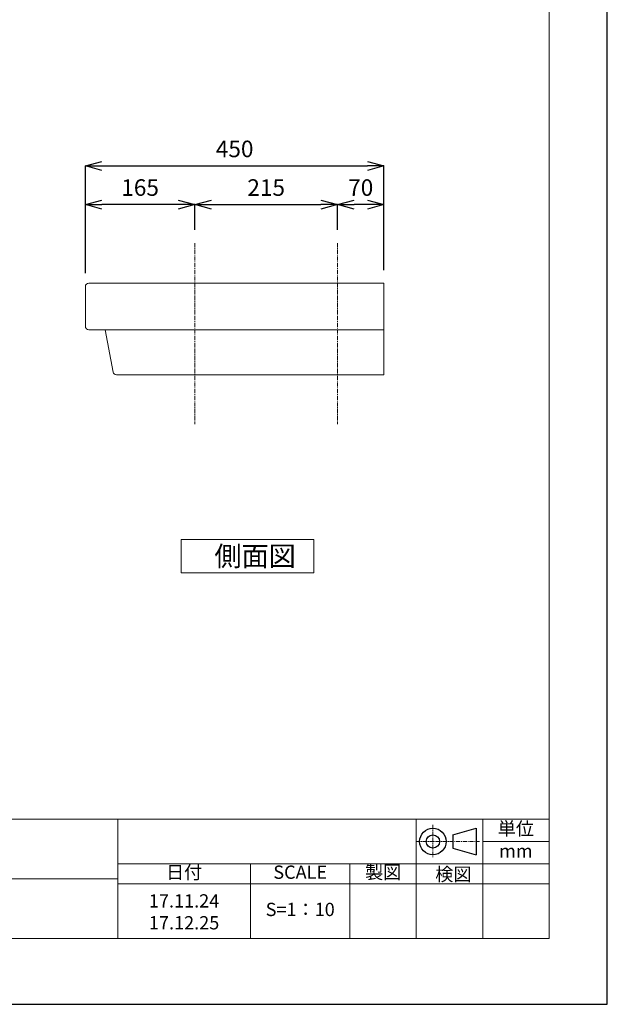
# Model space of a CAD drawing. Units: millimetres. Extents: x 286 to 2386, y 337 to 3307.
# Drawn here: x 1501 to 2386, y 337 to 1822 of the extents above; entities that cross this region are included whole.
import ezdxf
from ezdxf.enums import TextEntityAlignment as Align

# ---------------------------------------------------------------- set-up
doc = ezdxf.new("R2010")
doc.units = ezdxf.units.MM
doc.linetypes.add('CENTER1', pattern=[10, 6.25, -1.25, 1.25, -1.25])
doc.layers.add('_0-0_', color=7, linetype='Continuous')
for name, color, linetype, lineweight in [('中心線', 1, 'Continuous', 0), ('図面枠', 6, 'Continuous', 20), ('寸法線', 3, 'Continuous', 15), ('文字', 4, 'Continuous', 15), ('細線', 7, 'Continuous', 9)]:
    doc.layers.add(name, color=color, linetype=linetype, lineweight=lineweight)
doc.styles.add('japanese', font='romans.shx', dxfattribs={"bigfont": 'bigfont.shx'})
doc.dimstyles.new('KIHON', dxfattribs={"dimscale": 10, "dimtxt": 2.5, "dimasz": 2.5, "dimexe": 0, "dimexo": 2, "dimgap": 1, "dimtad": 1, "dimdec": 0, "dimdsep": 46, "dimtxsty": 'japanese', "dimblk": 'OPEN30', "dimcen": 2.5, "dimadec": 0, "dimazin": 0, "dimtfac": 1, "dimtdec": 0, "dimtmove": 0, "dimatfit": 0, "dimfxl": 0, "dimarcsym": 0})

# ---------------------------------------------------------------- blocks, each defined once
blk = doc.blocks.new('_Open30')
at = {"color": 0, "linetype": 'ByBlock', "lineweight": -2}
for p, q in [((-1, 0.268), (0, 0)), ((0, 0), (-1, -0.268)), ((0, 0), (-1, 0))]:
    blk.add_line(p, q, dxfattribs=at)
blk = doc.blocks.new('*D11')
at = {"layer": 'Defpoints', "color": 0}
for p in [(2049.5, 1601.3), (1599.5, 1419.4), (2049.5, 1424.4)]:
    blk.add_point(p, dxfattribs=at)
at = {"layer": '寸法線', "color": 0, "lineweight": -2}
for p, q in [((1599.5, 1439.4), (1599.5, 1601.3)), ((1624.5, 1601.3), (2024.5, 1601.3)), ((2049.5, 1444.4), (2049.5, 1601.3))]:
    blk.add_line(p, q, dxfattribs=at)
at = {"layer": '寸法線', "color": 0, "lineweight": -2, "xscale": 25, "yscale": 25, "zscale": 25, "rotation": 180}
blk.add_blockref('_Open30', (1599.5, 1601.3), dxfattribs=at)
at = {"layer": '寸法線', "color": 0, "lineweight": -2, "xscale": 25, "yscale": 25, "zscale": 25}
blk.add_blockref('_Open30', (2049.5, 1601.3), dxfattribs=at)
at = {"layer": '寸法線', "color": 0, "insert": (1824.5, 1623.8), "char_height": 25, "attachment_point": 5, "style": 'japanese'}
blk.add_mtext('450', dxfattribs=at)
blk = doc.blocks.new('*D17')
at = {"layer": 'Defpoints', "color": 0}
for p in [(1979.5, 1543), (1979.5, 1484.8), (2049.5, 1424.4)]:
    blk.add_point(p, dxfattribs=at)
at = {"layer": '寸法線', "color": 0, "lineweight": -2}
for p, q in [((1979.5, 1504.8), (1979.5, 1543)), ((2024.5, 1543), (2004.5, 1543)), ((2049.5, 1444.4), (2049.5, 1543))]:
    blk.add_line(p, q, dxfattribs=at)
at = {"layer": '寸法線', "color": 0, "lineweight": -2, "xscale": 25, "yscale": 25, "zscale": 25, "rotation": 180}
blk.add_blockref('_Open30', (1979.5, 1543), dxfattribs=at)
at = {"layer": '寸法線', "color": 0, "lineweight": -2, "xscale": 25, "yscale": 25, "zscale": 25}
blk.add_blockref('_Open30', (2049.5, 1543), dxfattribs=at)
at = {"layer": '寸法線', "color": 0, "insert": (2014.5, 1565.5), "char_height": 25, "attachment_point": 5, "style": 'japanese'}
blk.add_mtext('70', dxfattribs=at)
blk = doc.blocks.new('*D18')
at = {"layer": 'Defpoints', "color": 0}
for p in [(1979.5, 1543), (1764.5, 1484.8), (1979.5, 1484.8)]:
    blk.add_point(p, dxfattribs=at)
at = {"layer": '寸法線', "color": 0, "lineweight": -2}
for p, q in [((1764.5, 1504.8), (1764.5, 1543)), ((1789.5, 1543), (1954.5, 1543)), ((1979.5, 1504.8), (1979.5, 1543))]:
    blk.add_line(p, q, dxfattribs=at)
at = {"layer": '寸法線', "color": 0, "lineweight": -2, "xscale": 25, "yscale": 25, "zscale": 25, "rotation": 180}
blk.add_blockref('_Open30', (1764.5, 1543), dxfattribs=at)
at = {"layer": '寸法線', "color": 0, "lineweight": -2, "xscale": 25, "yscale": 25, "zscale": 25}
blk.add_blockref('_Open30', (1979.5, 1543), dxfattribs=at)
at = {"layer": '寸法線', "color": 0, "insert": (1872, 1565.5), "char_height": 25, "attachment_point": 5, "style": 'japanese'}
blk.add_mtext('215', dxfattribs=at)
blk = doc.blocks.new('*D19')
at = {"layer": 'Defpoints', "color": 0}
for p in [(1599.5, 1543), (1764.5, 1484.8), (1599.5, 1419.4)]:
    blk.add_point(p, dxfattribs=at)
at = {"layer": '寸法線', "color": 0, "lineweight": -2}
for p, q in [((1599.5, 1439.4), (1599.5, 1543)), ((1739.5, 1543), (1624.5, 1543)), ((1764.5, 1504.8), (1764.5, 1543))]:
    blk.add_line(p, q, dxfattribs=at)
at = {"layer": '寸法線', "color": 0, "lineweight": -2, "xscale": 25, "yscale": 25, "zscale": 25, "rotation": 180}
blk.add_blockref('_Open30', (1599.5, 1543), dxfattribs=at)
at = {"layer": '寸法線', "color": 0, "lineweight": -2, "xscale": 25, "yscale": 25, "zscale": 25}
blk.add_blockref('_Open30', (1764.5, 1543), dxfattribs=at)
at = {"layer": '寸法線', "color": 0, "insert": (1682, 1565.5), "char_height": 25, "attachment_point": 5, "style": 'japanese'}
blk.add_mtext('165', dxfattribs=at)

msp = doc.modelspace()

# ---------------------------------------------------------------- linework, layer by layer
at = {"layer": '_0-0_', "color": 2, "linetype": 'Continuous'}
for p, q in [((2153.3, 592.4), (2188.3, 602.4)), ((2188.3, 602.4), (2188.3, 562.4)), ((2153.3, 592.4), (2153.3, 572.4)), ((2153.3, 572.4), (2188.3, 562.4))]:
    msp.add_line(p, q, dxfattribs=at)
for radius in [20, 10]:
    msp.add_circle((2123.3, 582.4), radius, dxfattribs=at)
at = {"layer": 'Defpoints', "linetype": 'Continuous'}
msp.add_lwpolyline([(286.1, 336.9), (2386.1, 336.9), (2386.1, 3306.9), (286.1, 3306.9)], close=True, dxfattribs=at)
at = {"layer": '中心線', "color": 1, "linetype": 'CENTER1', "lineweight": 0}
for p, q in [((1764.5, 1484.8), (1764.5, 1212.1)), ((1979.5, 1484.8), (1979.5, 1212.1)), ((2123.3, 607.4), (2123.3, 557.4)), ((2098.3, 582.4), (2193.3, 582.4))]:
    msp.add_line(p, q, dxfattribs=at)
at = {"layer": '図面枠', "linetype": 'Continuous'}
for p, q in [((2298.3, 3207.7), (2298.3, 436.1)), ((2298.3, 616.1), (373.9, 616.1)), ((1648.3, 616.1), (1648.3, 436.1)), ((2098.3, 616.1), (2098.3, 436.1)), ((2198.3, 616.1), (2198.3, 436.1)), ((2298.3, 582.4), (2198.3, 582.4)), ((2298.3, 548.6), (1648.3, 548.6)), ((1848.3, 548.6), (1848.3, 436.1)), ((1998.3, 548.6), (1998.3, 436.1)), ((1648.3, 526.1), (973.9, 526.1)), ((2298.3, 518.6), (1648.3, 518.6)), ((2298.3, 436.1), (373.9, 436.1))]:
    msp.add_line(p, q, dxfattribs=at)
at = {"layer": '文字', "linetype": 'Continuous'}
for p, q in [((1944, 1037.9), (1744, 1037.9)), ((1744, 1037.9), (1744, 987.9)), ((1944, 987.9), (1944, 1037.9)), ((1744, 987.9), (1944, 987.9))]:
    msp.add_line(p, q, dxfattribs=at)
at = {"layer": '細線'}
for p, q in [((2049.5, 1424.4), (2049.5, 1286.4)), ((1641.3, 1290.5), (1629.5, 1354.4)), ((1646.2, 1286.4), (2049.5, 1286.4))]:
    msp.add_line(p, q, dxfattribs=at)
msp.add_lwpolyline([(2049.5, 1424.4), (1604.5, 1424.4, 0.414214), (1599.5, 1419.4), (1599.5, 1359.4, 0.414214), (1604.5, 1354.4), (2049.5, 1354.4)], format="xyb", dxfattribs=at)
msp.add_arc((1646.2, 1291.4), 5, 190.416, 270, dxfattribs=at)

# ---------------------------------------------------------------- texts
at = {"layer": '文字', "style": 'japanese'}
for s, height, p in [('側面図', 30, (1794, 997.9)), ('検図', 20, (2126.8, 523.1))]:
    msp.add_text(s, height=height, dxfattribs=at).set_placement(p)
for s, p in [('単位', (2248.3, 599.2)), ('mm', (2248.3, 565.5)), ('日付', (1748.3, 533.6)), ('SCALE', (1923.3, 533.6)), ('製図', (2048.3, 533.6)), ('17.11.24', (1748.3, 490.3)), ('S=1：10', (1923.3, 477.4)), ('17.12.25', (1748.3, 457.3))]:
    msp.add_text(s, height=20, dxfattribs=at).set_placement(p, align=Align.MIDDLE)

# ---------------------------------------------------------------- dimensions: what is measured, and where the dimension line sits
at = {"layer": '寸法線'}
for base, p1, p2, picture, middle in [((2049.5, 1601.3), (1599.5, 1419.4), (2049.5, 1424.4), '*D11', (1824.5, 1623.8)), ((1979.5, 1543), (1764.5, 1484.8), (1979.5, 1484.8), '*D18', (1872, 1565.5))]:
    dim = msp.add_linear_dim(base=base, p1=p1, p2=p2, dimstyle='KIHON', dxfattribs=at)
    dim.commit()
    dim.dimension.update_dxf_attribs({"geometry": picture, "text_midpoint": middle})
dim = msp.add_linear_dim(base=(1599.5, 1543), p1=(1764.5, 1484.8), p2=(1599.5, 1419.4), angle=180, dimstyle='KIHON', dxfattribs=at)
dim.commit()
dim.dimension.update_dxf_attribs({"geometry": '*D19', "text_midpoint": (1682, 1565.5)})
dim = msp.add_linear_dim(base=(1979.5, 1543), p1=(2049.5, 1424.4), p2=(1979.5, 1484.8), angle=180, dimstyle='KIHON', dxfattribs=at)
dim.commit()
dim.dimension.update_dxf_attribs({"geometry": '*D17', "text_midpoint": (2014.5, 1543), "dimtype": 160})

doc.saveas('drawing.dxf')
